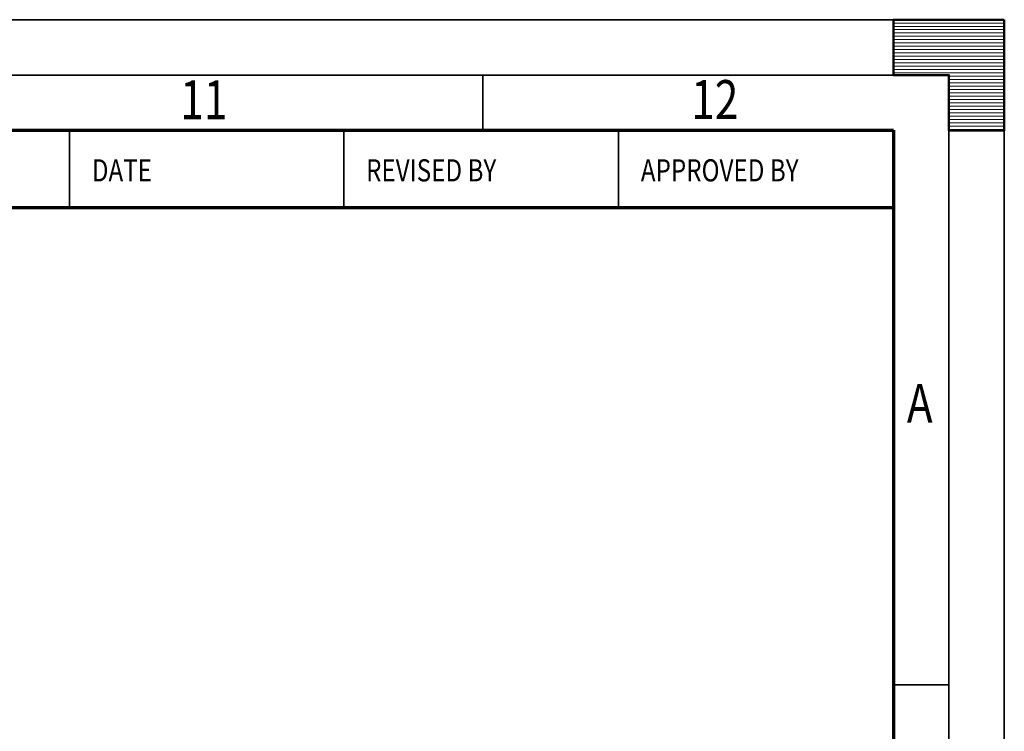
# Model space of a CAD drawing. Units: millimetres. Extents: x 59 to 11996, y 24 to 8424.
# Drawn here: x 10164 to 11939, y 7141 to 8424 of the extents above; entities that cross this region are included whole.
import ezdxf
from ezdxf.enums import TextEntityAlignment as Align

# ---------------------------------------------------------------- set-up
doc = ezdxf.new("R2010")
doc.units = ezdxf.units.MM
doc.header["$MEASUREMENT"] = 0
doc.layers.add('(9) Sheet', color=7, linetype='Continuous', lineweight=35)
doc.styles.add('Arial', font='ARIAL.TTF')

# ---------------------------------------------------------------- blocks, each defined once
blk = doc.blocks.new('HATCH_5_b0ecd2be-56ad-4701-9835-3fdc5181d576')
at = {"layer": '(9) Sheet', "color": 0, "lineweight": 9}
for p, q in [((11939.0625, 8424), (11739.0625, 8424)), ((11939.0625, 8418), (11739.0625, 8418)), ((11939.0625, 8412), (11739.0625, 8412)), ((11939.0625, 8406), (11739.0625, 8406)), ((11939.0625, 8400), (11739.0625, 8400)), ((11939.0625, 8394), (11739.0625, 8394)), ((11939.0625, 8388), (11739.0625, 8388)), ((11939.0625, 8382), (11739.0625, 8382)), ((11939.0625, 8376), (11739.0625, 8376)), ((11939.0625, 8370), (11739.0625, 8370)), ((11939.0625, 8364), (11739.0625, 8364)), ((11939.0625, 8358), (11739.0625, 8358)), ((11939.0625, 8352), (11739.0625, 8352)), ((11939.0625, 8346), (11739.0625, 8346)), ((11939.0625, 8340), (11739.0625, 8340)), ((11939.0625, 8334), (11739.0625, 8334)), ((11939.0625, 8328), (11739.0625, 8328)), ((11939.0625, 8322), (11839.0625, 8322)), ((11939.0625, 8316), (11839.0625, 8316)), ((11939.0625, 8310), (11839.0625, 8310)), ((11939.0625, 8304), (11839.0625, 8304)), ((11939.0625, 8298), (11839.0625, 8298)), ((11939.0625, 8292), (11839.0625, 8292)), ((11939.0625, 8286), (11839.0625, 8286)), ((11939.0625, 8280), (11839.0625, 8280)), ((11939.0625, 8274), (11839.0625, 8274)), ((11939.0625, 8268), (11839.0625, 8268)), ((11939.0625, 8262), (11839.0625, 8262)), ((11939.0625, 8256), (11839.0625, 8256)), ((11939.0625, 8250), (11839.0625, 8250)), ((11939.0625, 8244), (11839.0625, 8244)), ((11939.0625, 8238), (11839.0625, 8238)), ((11939.0625, 8232), (11839.0625, 8232)), ((11939.0625, 8226), (11839.0625, 8226))]:
    blk.add_line(p, q, dxfattribs=at)
blk = doc.blocks.new('GROUP_0_be99e4db-4256-4f13-b11b-b7491f608fa9')
at = {"layer": '(9) Sheet', "color": 7, "lineweight": 35, "ltscale": 60}
for p, q in [((159.1, 8424), (11939.1, 8424)), ((11939.1, 24), (11939.1, 8424)), ((11839.1, 8324), (359.1, 8324)), ((10999.1, 8225.5), (10999.1, 8324.5)), ((11839.1, 8324), (11839.1, 124)), ((8048.7, 8225), (11739.1, 8225)), ((8048.7, 8225), (11739.1, 8225)), ((8048.7, 8225), (11739.1, 8225)), ((10254.1, 8085), (10254.1, 8225)), ((10748.5, 8085), (10748.5, 8225)), ((11243.8, 8085), (11243.8, 8225)), ((11839.1, 7224.5), (11739.1, 7224.5))]:
    blk.add_line(p, q, dxfattribs=at)
at = {"layer": '(9) Sheet', "color": 7, "linetype": 'Continuous', "lineweight": 50, "ltscale": 60}
for p, q in [((11939.1, 8424), (11739.1, 8424)), ((11739.1, 8424), (11739.1, 8324)), ((11839.1, 8424), (11939.1, 8424)), ((11939.1, 8224), (11939.1, 8424)), ((11939.1, 8424), (11939.1, 8324)), ((11739.1, 8324), (11839.1, 8324)), ((11839.1, 8324), (11839.1, 8224)), ((11839.1, 8224), (11939.1, 8224))]:
    blk.add_line(p, q, dxfattribs=at)
at = {"layer": '(9) Sheet', "color": 7, "lineweight": 70, "ltscale": 60}
for p, q in [((459.1, 8225), (11739.1, 8225)), ((11739.1, 8225), (11739.1, 224))]:
    blk.add_line(p, q, dxfattribs=at)
at = {"layer": '(9) Sheet', "color": 7, "linetype": 'Continuous', "lineweight": 70, "ltscale": 60}
blk.add_line((8048.7, 8085), (11739.1, 8085), dxfattribs=at)
at = {"layer": '(9) Sheet', "color": 7, "linetype": 'Continuous', "lineweight": 50, "ltscale": 60}
blk.add_lwpolyline([(11939.1, 8424), (11939.1, 8224), (11839.1, 8224), (11839.1, 8324), (11739.1, 8324), (11739.1, 8424)], close=True, dxfattribs=at)
at = {"layer": '(9) Sheet', "color": 7, "linetype": 'ByBlock'}
blk.add_blockref('HATCH_5_b0ecd2be-56ad-4701-9835-3fdc5181d576', (0, 0), dxfattribs=at)
at = {"layer": '(9) Sheet', "color": 7, "lineweight": 35, "style": 'Arial', "width": 0.8}
for s, height, p in [('11', 70, (10453.6, 8222.7)), ('12', 70, (11374.8, 8223.2)), ('APPROVED BY', 40, (11283.8, 8119.8)), ('A', 70, (11763.4, 7675.1))]:
    blk.add_text(s, height=height, dxfattribs=at).set_placement(p, align=Align.BOTTOM_LEFT)
for s, p in [('DATE', (10294.1, 8119.8)), ('REVISED BY', (10788.5, 8119.8))]:
    blk.add_text(s, height=40, rotation=360, dxfattribs=at).set_placement(p, align=Align.BOTTOM_LEFT)

msp = doc.modelspace()

# ---------------------------------------------------------------- block references
at = {"color": 7, "linetype": 'ByBlock'}
msp.add_blockref('GROUP_0_be99e4db-4256-4f13-b11b-b7491f608fa9', (0, 0), dxfattribs=at)

doc.saveas('drawing.dxf')
